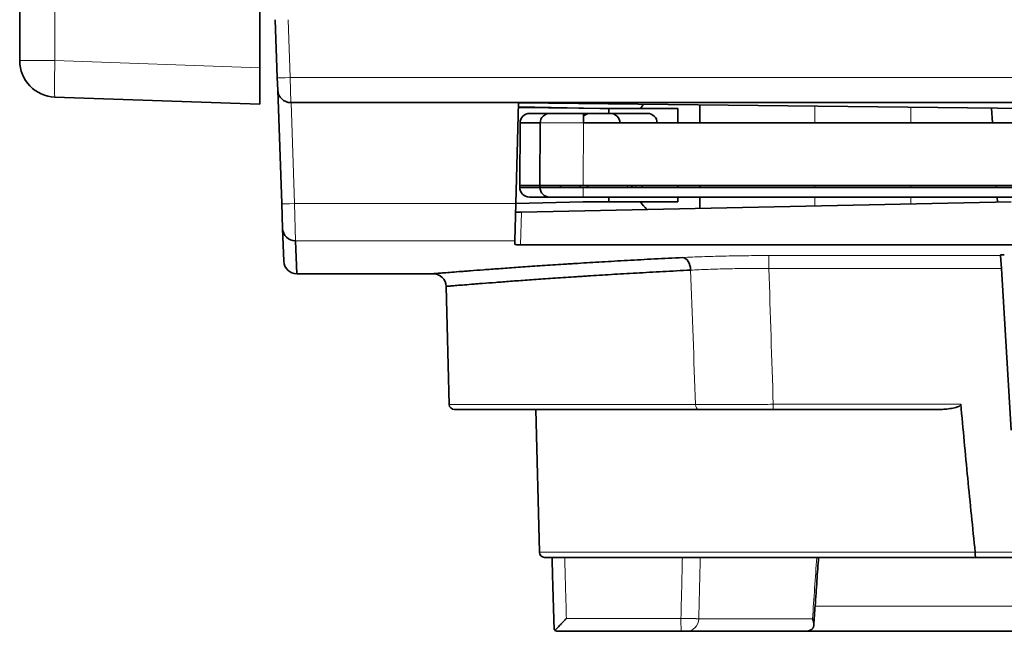
# Model space of a CAD drawing. Units: millimetres. Extents: x 19 to 811, y 24 to 578.
# Drawn here: x 226 to 252, y 27 to 43 of the extents above; entities that cross this region are included whole.
import ezdxf

# ---------------------------------------------------------------- set-up
doc = ezdxf.new("R2010")
doc.units = ezdxf.units.MM
doc.layers.add('1', color=7, linetype='Continuous', true_color=0xffffff)

msp = doc.modelspace()

# ---------------------------------------------------------------- linework, layer by layer
at = {"layer": '1', "color": 18, "linetype": 'Continuous', "lineweight": 35}
for p, q in [((226.061, 41.989), (226.061, 168.968)), ((232.311, 159.104), (232.311, 41.803)), ((232.765, 41.548), (232.712, 43.054)), ((232.311, 41.803), (232.311, 40.854)), ((232.776, 41.222), (232.765, 41.548)), ((232.311, 40.854), (226.978, 41.04)), ((232.879, 38.272), (232.776, 41.222)), ((273.309, 40.896), (233.113, 40.896)), ((239.042, 40.894), (238.973, 38.272)), ((239.039, 40.788), (241.154, 40.744)), ((239.042, 40.894), (252.291, 40.744)), ((241.154, 40.744), (242.217, 40.744)), ((242.217, 40.744), (243.189, 40.744)), ((243.189, 40.744), (243.189, 40.367)), ((243.761, 40.84), (243.761, 40.367)), ((251.351, 40.754), (251.374, 40.367)), ((239.331, 40.616), (239.856, 40.616)), ((239.856, 40.616), (240.391, 40.616)), ((240.731, 40.616), (239.856, 40.616)), ((240.731, 40.616), (240.886, 40.616)), ((240.731, 40.616), (240.731, 40.367)), ((240.911, 40.616), (241.43, 40.616)), ((241.395, 40.732), (241.395, 40.616)), ((242.399, 40.616), (241.43, 40.616)), ((239.081, 40.367), (239.074, 38.741)), ((239.081, 40.367), (239.074, 38.741)), ((239.606, 40.367), (239.081, 40.367)), ((239.606, 40.367), (239.599, 38.741)), ((239.599, 38.741), (239.606, 40.367)), ((265.692, 40.367), (240.731, 40.367)), ((239.074, 38.691), (239.074, 38.741)), ((239.074, 38.741), (239.074, 38.741)), ((239.074, 38.741), (239.6, 38.741)), ((239.599, 38.691), (239.074, 38.691)), ((239.599, 38.741), (239.599, 38.741)), ((240.724, 38.691), (239.599, 38.691)), ((239.6, 38.691), (239.6, 38.741)), ((239.6, 38.741), (239.6, 38.741)), ((240.135, 38.741), (239.6, 38.741)), ((240.136, 38.741), (240.135, 38.741)), ((240.136, 38.741), (240.136, 38.742)), ((240.136, 38.691), (240.136, 38.741)), ((240.647, 38.741), (240.136, 38.741)), ((240.647, 38.741), (240.647, 38.691)), ((240.647, 38.741), (240.647, 38.741)), ((240.724, 38.741), (240.656, 38.741)), ((240.656, 38.741), (240.656, 38.741)), ((240.724, 38.741), (240.724, 38.741)), ((240.724, 38.741), (265.699, 38.741)), ((265.699, 38.691), (240.724, 38.691)), ((240.836, 38.741), (240.836, 38.691)), ((241.982, 38.691), (241.982, 38.741)), ((241.983, 38.691), (241.983, 38.741)), ((242.26, 38.741), (242.26, 38.691)), ((243.189, 38.741), (243.189, 38.691)), ((243.761, 38.741), (243.761, 38.691)), ((251.474, 38.741), (251.477, 38.691)), ((239.849, 38.441), (239.324, 38.441)), ((240.724, 38.441), (239.849, 38.441)), ((265.699, 38.441), (240.724, 38.441)), ((241.395, 38.441), (241.395, 38.314)), ((243.189, 38.441), (243.189, 38.314)), ((243.761, 38.441), (243.761, 38.144)), ((251.492, 38.441), (251.501, 38.306)), ((232.902, 37.623), (232.879, 38.272)), ((238.948, 37.299), (238.973, 38.272)), ((238.973, 38.268), (240.724, 38.314)), ((239.117, 38.047), (251.861, 38.314)), ((242.217, 38.314), (240.724, 38.314)), ((243.189, 38.314), (242.217, 38.314)), ((238.971, 38.044), (239.117, 38.047)), ((232.932, 36.771), (232.902, 37.623)), ((233.239, 37.299), (233.269, 36.445)), ((238.946, 37.21), (238.948, 37.299)), ((267.327, 37.197), (239.095, 37.197)), ((251.586, 36.917), (251.585, 36.931)), ((251.606, 36.583), (251.586, 36.917)), ((233.269, 36.445), (236.82, 36.445)), ((251.864, 32.371), (251.606, 36.583)), ((237.157, 36.117), (237.237, 33.045)), ((243.728, 32.914), (237.372, 32.914)), ((239.488, 32.914), (239.585, 29.198)), ((249.955, 32.914), (245.669, 32.914)), ((250.936, 29.066), (239.72, 29.066)), ((255.298, 29.066), (250.936, 29.066)), ((243.276, 27.142), (240.095, 27.142)), ((246.438, 27.142), (243.409, 27.142)), ((255.313, 27.142), (246.438, 27.142))]:
    msp.add_line(p, q, dxfattribs=at)
at = {"layer": '1', "color": 8, "linetype": 'Continuous', "lineweight": 18}
for p, q in [((226.978, 168.968), (226.978, 41.989)), ((233.049, 43.054), (233.102, 41.548)), ((226.978, 41.989), (226.061, 41.989)), ((226.978, 41.989), (232.311, 41.803)), ((233.102, 41.548), (233.113, 40.896)), ((233.102, 41.548), (273.32, 41.548)), ((233.125, 40.896), (233.216, 38.272)), ((241.395, 40.732), (239.038, 40.759)), ((246.753, 40.807), (246.753, 40.367)), ((249.25, 40.367), (249.25, 40.778)), ((239.081, 40.367), (239.081, 40.367)), ((240.731, 40.367), (240.724, 38.741)), ((239.084, 38.691), (239.084, 38.741)), ((240.135, 38.742), (240.135, 38.741)), ((240.135, 38.741), (240.135, 38.691)), ((240.724, 38.691), (240.724, 38.441)), ((241.879, 38.691), (241.879, 38.741)), ((242.007, 38.691), (242.007, 38.741)), ((242.094, 38.741), (242.094, 38.691)), ((246.75, 38.741), (246.75, 38.691)), ((249.247, 38.691), (249.247, 38.741)), ((246.75, 38.441), (246.75, 38.207)), ((249.247, 38.259), (249.247, 38.441)), ((233.216, 38.272), (233.239, 37.299)), ((238.973, 38.272), (233.216, 38.272)), ((239.117, 38.047), (239.095, 37.197)), ((233.239, 37.299), (238.948, 37.299)), ((245.556, 36.917), (245.556, 36.583)), ((245.556, 36.917), (251.586, 36.917)), ((251.606, 36.583), (245.556, 36.583)), ((243.647, 33.045), (237.237, 33.045)), ((245.669, 33.048), (250.55, 33.048)), ((245.669, 32.914), (245.669, 33.048)), ((239.585, 29.198), (250.924, 29.198)), ((250.924, 29.2), (255.308, 29.2)), ((246.759, 27.8), (254.967, 27.8)), ((240.287, 27.477), (243.267, 27.477)), ((243.732, 27.471), (246.69, 27.471))]:
    msp.add_line(p, q, dxfattribs=at)
at = {"layer": '1', "color": 18, "linetype": 'Continuous', "lineweight": 35}
for centre, radius, start, end in [((227.011, 41.989), 0.95, 180, 268), ((233.113, 41.234), 0.338, 182, 270), ((239.856, 40.366), 0.25, 90, 179.75), ((239.849, 38.691), 0.25, 180, 270), ((233.269, 36.783), 0.338, 182, 269.9996), ((236.82, 36.108), 0.338, 1.5001, 90), ((237.372, 33.049), 0.135, 181.5, 270), ((239.72, 29.201), 0.135, 181.5, 270)]:
    msp.add_arc(centre, radius, start, end, dxfattribs=at)
at = {"layer": '1', "color": 8, "linetype": 'Continuous', "lineweight": 18}
for centre, major_axis, ratio, start_param, end_param in [((227.011, 41.989), (-0.033, -0.949), 0.034878, 4.713607, 6.283185), ((233.102, 41.559), (0.337, 0.012), 0.034878, 3.141593, 4.711171), ((239.331, 40.366), (0, -0.25), 0.958254, 3.141593, 4.708026), ((239.231, 40.367), (0.15, -0.001), 0.000828, 2.766378, 3.141593), ((240.731, 40.366), (1.125, -0.001), 0.00097, 1.570812, 3.141589), ((233.216, 38.283), (0.337, 0.012), 0.034878, 3.141593, 4.711171), ((243.728, 33.049), (0, 0.135), 0.598748, 1.596976, 3.141593), ((243.276, 27.48), (0, 0.338), 0.026177, 1.579523, 3.141593), ((243.409, 27.48), (0, -0.338), 0.957635, 0, 1.544616)]:
    msp.add_ellipse(centre, major_axis=major_axis, ratio=ratio, start_param=start_param, end_param=end_param, dxfattribs=at)
at = {"layer": '1', "color": 18, "linetype": 'Continuous', "lineweight": 35}
for centre, major_axis, ratio, start_param, end_param in [((241.491, 40.731), (0.002, -0.135), 0.713382, 4.611131, 4.6953), ((253.211, 40.201), (11.18, 0), 0.267949, 2.920842, 2.959454), ((239.331, 40.366), (0, -0.25), 1, 3.141593, 4.708026), ((240.911, 40.366), (0, 0.25), 0.992981, 0, 0.813809), ((240.886, 40.366), (0, -0.25), 0.930423, 3.141593, 3.87341), ((241.43, 40.366), (0, 0.25), 0.996195, 4.716752, 6.283185), ((242.399, 40.366), (0, -0.25), 0.996195, 1.57516, 3.141593), ((239.324, 38.691), (0, -0.25), 1, 4.712389, 6.283185), ((240.724, 38.739), (1.125, -0.002), 0.002182, 1.570811, 3.141588), ((253.211, 38.856), (11.18, 0), 0.267949, 3.323731, 3.391627), ((233.239, 37.635), (0.337, 0.012), 0.995781, 3.141593, 4.67763), ((243.317, 36.53), (0.017, -0.337), 0.603586, 1.567437, 3.060611)]:
    msp.add_ellipse(centre, major_axis=major_axis, ratio=ratio, start_param=start_param, end_param=end_param, dxfattribs=at)
for points, degree in [([(238.967, 38.045), (238.967, 38.044), (238.968, 38.044), (238.971, 38.044)], 3), ([(239.913, 29.066), (239.966, 27.228)], 1), ([(246.579, 27.155), (246.556, 27.151), (246.509, 27.145), (246.462, 27.142), (246.438, 27.142)], 3)]:
    msp.add_open_spline(points, degree=degree, dxfattribs=at)
for points, knots in [([(239.095, 37.197), (239.085, 37.197), (239.075, 37.197), (239.061, 37.197), (239.056, 37.197), (239.047, 37.197), (239.042, 37.198), (239.029, 37.198), (239.02, 37.198), (239.008, 37.199), (239.004, 37.199), (238.996, 37.2), (238.992, 37.2), (238.982, 37.201), (238.976, 37.202), (238.968, 37.203), (238.965, 37.203), (238.961, 37.204), (238.957, 37.205), (238.953, 37.206), (238.95, 37.206), (238.949, 37.207), (238.946, 37.208), (238.946, 37.209), (238.946, 37.21)], [0, 0, 0, 0, 0.125, 0.125, 0.1875, 0.1875, 0.25, 0.25, 0.375, 0.375, 0.4375, 0.4375, 0.5, 0.5, 0.625, 0.625, 0.6875, 0.6875, 0.75, 0.8125, 0.8125, 0.875, 0.875, 1, 1, 1, 1]), ([(251.585, 36.931), (251.585, 36.932), (251.585, 36.932), (251.588, 36.933), (251.59, 36.933), (251.593, 36.934), (251.594, 36.934), (251.597, 36.935), (251.599, 36.935), (251.604, 36.935), (251.608, 36.936), (251.617, 36.936), (251.622, 36.937), (251.633, 36.937), (251.638, 36.937), (251.647, 36.938), (251.65, 36.938), (251.656, 36.938), (251.659, 36.938), (251.669, 36.938), (251.675, 36.938), (251.682, 36.938)], [0, 0, 0, 0, 0.125, 0.125, 0.25, 0.25, 0.3125, 0.3125, 0.375, 0.375, 0.5, 0.5, 0.625, 0.625, 0.75, 0.75, 0.8125, 0.8125, 0.875, 0.875, 1, 1, 1, 1]), ([(236.82, 36.445), (236.82, 36.445), (236.829, 36.446), (236.865, 36.449), (236.92, 36.453), (237.055, 36.464), (237.243, 36.479), (237.404, 36.492), (237.539, 36.502), (237.609, 36.508), (237.685, 36.514), (237.737, 36.517), (237.763, 36.52), (237.898, 36.53), (238.013, 36.538), (238.261, 36.557), (238.524, 36.576), (238.966, 36.608), (239.456, 36.642), (239.813, 36.666), (240.094, 36.684), (240.189, 36.69), (240.335, 36.699), (240.385, 36.702), (240.484, 36.709), (240.735, 36.724), (241.204, 36.753), (241.868, 36.791), (242.57, 36.83), (243.063, 36.855), (243.317, 36.867)], [0, 0, 0, 0, 0.062351, 0.062351, 0.124861, 0.187371, 0.249881, 0.312391, 0.312391, 0.343646, 0.359273, 0.359273, 0.374901, 0.374901, 0.43741, 0.43741, 0.49992, 0.56243, 0.62494, 0.68745, 0.68745, 0.718705, 0.718705, 0.734333, 0.734333, 0.74996, 0.81247, 0.87498, 0.93749, 1, 1, 1, 1]), ([(243.52, 36.539), (243.272, 36.527), (242.788, 36.501), (242.101, 36.463), (241.45, 36.425), (241.042, 36.399), (240.794, 36.384), (240.745, 36.38), (240.647, 36.374), (240.599, 36.371), (240.456, 36.362), (240.362, 36.355), (240.088, 36.337), (239.738, 36.313), (239.259, 36.279), (238.826, 36.248), (238.568, 36.228), (238.326, 36.21), (238.212, 36.201), (238.081, 36.191), (238.055, 36.189), (238.004, 36.185), (237.93, 36.179), (237.861, 36.174), (237.729, 36.163), (237.572, 36.151), (237.387, 36.136), (237.255, 36.125), (237.202, 36.12), (237.166, 36.117), (237.157, 36.117), (237.157, 36.117), (237.157, 36.117), (237.157, 36.117)], [0, 0, 0, 0, 0.062484, 0.124967, 0.187451, 0.249935, 0.249935, 0.265556, 0.265556, 0.281177, 0.281177, 0.312419, 0.312419, 0.374902, 0.437386, 0.49987, 0.562354, 0.562354, 0.624837, 0.624837, 0.640458, 0.640458, 0.656079, 0.687321, 0.687321, 0.749805, 0.812288, 0.874772, 0.937256, 0.937256, 0.99974, 0.99974, 1, 1, 1, 1]), ([(245.669, 32.914), (245.581, 32.914), (245.494, 32.914), (245.322, 32.914), (245.15, 32.914), (244.981, 32.914), (244.813, 32.914), (244.729, 32.914), (244.563, 32.914), (244.4, 32.914), (244.166, 32.914), (243.941, 32.914), (243.798, 32.914), (243.728, 32.914)], [0, 0, 0, 0, 0.125, 0.125, 0.25, 0.375, 0.375, 0.5, 0.5, 0.625, 0.75, 0.875, 1, 1, 1, 1]), ([(250.55, 33.048), (250.55, 33.046), (250.55, 33.044), (250.549, 33.041), (250.549, 33.039), (250.548, 33.034), (250.546, 33.031), (250.542, 33.025), (250.54, 33.023), (250.536, 33.018), (250.533, 33.016), (250.525, 33.009), (250.52, 33.005), (250.508, 32.999), (250.502, 32.996), (250.49, 32.99), (250.484, 32.987), (250.472, 32.983), (250.466, 32.98), (250.447, 32.974), (250.435, 32.97), (250.397, 32.959), (250.371, 32.953), (250.32, 32.943), (250.294, 32.939), (250.242, 32.932), (250.216, 32.928), (250.163, 32.923), (250.137, 32.921), (250.059, 32.915), (250.007, 32.914), (249.955, 32.914)], [0, 0, 0, 0, 0.007812, 0.007812, 0.015625, 0.015625, 0.03125, 0.03125, 0.046875, 0.046875, 0.0625, 0.0625, 0.09375, 0.09375, 0.125, 0.125, 0.15625, 0.15625, 0.1875, 0.1875, 0.25, 0.25, 0.375, 0.375, 0.5, 0.5, 0.625, 0.625, 0.75, 0.75, 1, 1, 1, 1]), ([(250.55, 33.048), (250.608, 32.406), (250.668, 31.764), (250.793, 30.481), (250.857, 29.84), (250.924, 29.199)], [0, 0, 0, 0, 0.5, 0.5, 1, 1, 1, 1]), ([(246.724, 27.302), (246.736, 27.47), (246.763, 27.855), (246.804, 28.443), (246.834, 28.863), (246.848, 29.066)], [0, 0, 0, 0, 0.285699, 0.6553, 1, 1, 1, 1]), ([(250.924, 29.199), (250.924, 29.19), (250.924, 29.181), (250.924, 29.169), (250.925, 29.164), (250.925, 29.156), (250.925, 29.152), (250.925, 29.14), (250.926, 29.132), (250.927, 29.118), (250.927, 29.111), (250.928, 29.099), (250.929, 29.093), (250.93, 29.086), (250.93, 29.084), (250.931, 29.08), (250.931, 29.078), (250.932, 29.073), (250.933, 29.07), (250.934, 29.068), (250.934, 29.067), (250.935, 29.066), (250.935, 29.066), (250.935, 29.066), (250.936, 29.066)], [0, 0, 0, 0, 0.125, 0.125, 0.1875, 0.1875, 0.25, 0.25, 0.375, 0.375, 0.5, 0.5, 0.625, 0.625, 0.6875, 0.6875, 0.75, 0.75, 0.875, 0.875, 0.9375, 0.96875, 0.96875, 1, 1, 1, 1]), ([(239.989, 27.167), (239.991, 27.168), (239.993, 27.17), (239.997, 27.174), (239.999, 27.177), (240.005, 27.183), (240.014, 27.192), (240.023, 27.203), (240.034, 27.214), (240.039, 27.219), (240.056, 27.237), (240.067, 27.249), (240.092, 27.275), (240.105, 27.288), (240.124, 27.308), (240.131, 27.315), (240.145, 27.33), (240.152, 27.337), (240.172, 27.358), (240.186, 27.373), (240.215, 27.402), (240.229, 27.417), (240.251, 27.439), (240.262, 27.451), (240.273, 27.462), (240.28, 27.469), (240.284, 27.473), (240.287, 27.477)], [0, 0, 0, 0, 0.03125, 0.03125, 0.0625, 0.0625, 0.125, 0.1875, 0.1875, 0.25, 0.25, 0.375, 0.375, 0.5, 0.5, 0.5625, 0.5625, 0.625, 0.625, 0.75, 0.75, 0.875, 0.875, 0.9375, 0.96875, 0.96875, 1, 1, 1, 1]), ([(246.69, 27.471), (246.692, 27.467), (246.693, 27.463), (246.697, 27.454), (246.701, 27.442), (246.705, 27.429), (246.713, 27.404), (246.717, 27.387), (246.721, 27.363), (246.722, 27.355), (246.724, 27.338), (246.725, 27.33), (246.725, 27.307), (246.724, 27.292), (246.72, 27.269), (246.718, 27.262), (246.713, 27.248), (246.71, 27.241), (246.703, 27.228), (246.699, 27.221), (246.689, 27.209), (246.684, 27.204), (246.675, 27.196), (246.671, 27.193), (246.665, 27.188), (246.661, 27.186), (246.65, 27.179), (246.642, 27.175), (246.63, 27.169), (246.625, 27.168), (246.616, 27.165), (246.612, 27.163), (246.598, 27.159), (246.589, 27.157), (246.579, 27.155)], [0, 0, 0, 0, 0.03125, 0.03125, 0.0625, 0.125, 0.125, 0.25, 0.25, 0.3125, 0.3125, 0.375, 0.375, 0.5, 0.5, 0.5625, 0.5625, 0.625, 0.625, 0.6875, 0.6875, 0.75, 0.75, 0.78125, 0.78125, 0.8125, 0.8125, 0.875, 0.875, 0.90625, 0.90625, 0.9375, 0.9375, 1, 1, 1, 1]), ([(239.989, 27.167), (239.989, 27.167), (239.987, 27.169), (239.985, 27.171), (239.983, 27.174), (239.981, 27.177), (239.979, 27.18), (239.978, 27.183), (239.976, 27.186), (239.974, 27.189), (239.973, 27.192), (239.971, 27.196), (239.97, 27.2), (239.969, 27.203), (239.968, 27.207), (239.967, 27.211), (239.967, 27.216), (239.966, 27.22), (239.966, 27.224), (239.966, 27.227), (239.966, 27.228)], [0, 0, 0, 0, 0.046723, 0.094566, 0.143533, 0.193627, 0.244849, 0.297204, 0.350692, 0.405317, 0.46108, 0.517984, 0.57603, 0.63522, 0.695555, 0.757037, 0.819668, 0.882834, 0.953035, 1, 1, 1, 1]), ([(240.095, 27.142), (240.093, 27.142), (240.09, 27.142), (240.086, 27.143), (240.079, 27.143), (240.072, 27.143), (240.059, 27.145), (240.05, 27.146), (240.023, 27.152), (240.006, 27.158), (239.989, 27.167)], [0, 0, 0, 0, 0.0625, 0.0625, 0.125, 0.25, 0.25, 0.5, 0.5, 1, 1, 1, 1]), ([(243.409, 27.142), (243.407, 27.142), (243.404, 27.142), (243.398, 27.142), (243.394, 27.142), (243.388, 27.142), (243.385, 27.142), (243.381, 27.142), (243.378, 27.142), (243.37, 27.142), (243.365, 27.142), (243.347, 27.142), (243.334, 27.142), (243.313, 27.142), (243.305, 27.142), (243.291, 27.142), (243.284, 27.142), (243.276, 27.142)], [0, 0, 0, 0, 0.125, 0.125, 0.25, 0.25, 0.3125, 0.3125, 0.375, 0.375, 0.5, 0.5, 0.75, 0.75, 0.875, 0.875, 1, 1, 1, 1])]:
    msp.add_open_spline(points, degree=3, knots=knots, dxfattribs=at)
at = {"layer": '1', "color": 8, "linetype": 'Continuous', "lineweight": 18}
for points, knots in [([(243.317, 36.867), (243.397, 36.871), (243.48, 36.875), (243.648, 36.882), (243.821, 36.888), (244.001, 36.894), (244.185, 36.899), (244.279, 36.902), (244.47, 36.906), (244.567, 36.908), (244.761, 36.911), (244.957, 36.914), (245.155, 36.916), (245.354, 36.917), (245.455, 36.917), (245.556, 36.917)], [0, 0, 0, 0, 0.125, 0.125, 0.25, 0.375, 0.375, 0.5, 0.5, 0.625, 0.625, 0.75, 0.875, 0.875, 1, 1, 1, 1]), ([(245.556, 36.583), (245.464, 36.583), (245.373, 36.583), (245.191, 36.583), (245.011, 36.582), (244.833, 36.58), (244.657, 36.577), (244.569, 36.575), (244.395, 36.571), (244.309, 36.569), (244.142, 36.564), (243.978, 36.559), (243.822, 36.553), (243.668, 36.546), (243.593, 36.543), (243.52, 36.539)], [0, 0, 0, 0, 0.125, 0.125, 0.25, 0.375, 0.375, 0.5, 0.5, 0.625, 0.625, 0.75, 0.875, 0.875, 1, 1, 1, 1]), ([(243.647, 33.045), (243.72, 33.045), (243.795, 33.045), (243.947, 33.045), (244.103, 33.046), (244.348, 33.046), (244.517, 33.046), (244.69, 33.046), (244.777, 33.046), (244.952, 33.047), (245.129, 33.047), (245.307, 33.047), (245.487, 33.047), (245.578, 33.047), (245.669, 33.048)], [0, 0, 0, 0, 0.125, 0.125, 0.25, 0.375, 0.5, 0.5, 0.625, 0.625, 0.75, 0.875, 0.875, 1, 1, 1, 1]), ([(240.242, 29.066), (240.25, 28.774), (240.258, 28.481), (240.274, 27.951), (240.28, 27.714), (240.287, 27.477)], [0, 0, 0, 0, 0.552226, 0.552226, 1, 1, 1, 1]), ([(243.771, 29.066), (243.77, 29.025), (243.769, 28.985), (243.761, 28.629), (243.753, 28.314), (243.741, 27.823), (243.736, 27.647), (243.732, 27.471)], [0, 0, 0, 0, 0.076755, 0.076755, 0.669001, 0.669001, 1, 1, 1, 1]), ([(243.267, 27.477), (243.293, 27.477), (243.319, 27.476), (243.357, 27.475), (243.369, 27.475), (243.388, 27.475), (243.394, 27.475), (243.407, 27.475), (243.413, 27.475), (243.444, 27.474), (243.491, 27.473), (243.535, 27.473), (243.577, 27.472), (243.597, 27.472), (243.624, 27.472), (243.633, 27.472), (243.649, 27.472), (243.657, 27.471), (243.679, 27.471), (243.693, 27.471), (243.71, 27.471), (243.715, 27.471), (243.724, 27.471), (243.728, 27.471), (243.732, 27.471)], [0, 0, 0, 0, 0.125, 0.125, 0.1875, 0.1875, 0.21875, 0.21875, 0.25, 0.25, 0.375, 0.5, 0.5, 0.625, 0.625, 0.6875, 0.6875, 0.75, 0.75, 0.875, 0.875, 0.9375, 0.9375, 1, 1, 1, 1])]:
    msp.add_open_spline(points, degree=3, knots=knots, dxfattribs=at)
for points in [[(243.647, 33.045), (243.604, 34.21), (243.562, 35.374), (243.52, 36.539)], [(245.556, 36.583), (245.593, 35.405), (245.631, 34.226), (245.669, 33.048)], [(243.267, 27.477), (243.28, 28.007), (243.293, 28.536), (243.306, 29.066)], [(246.69, 27.471), (246.727, 28.003), (246.764, 28.535), (246.801, 29.066)]]:
    msp.add_open_spline(points, degree=3, dxfattribs=at)

doc.saveas('drawing.dxf')
